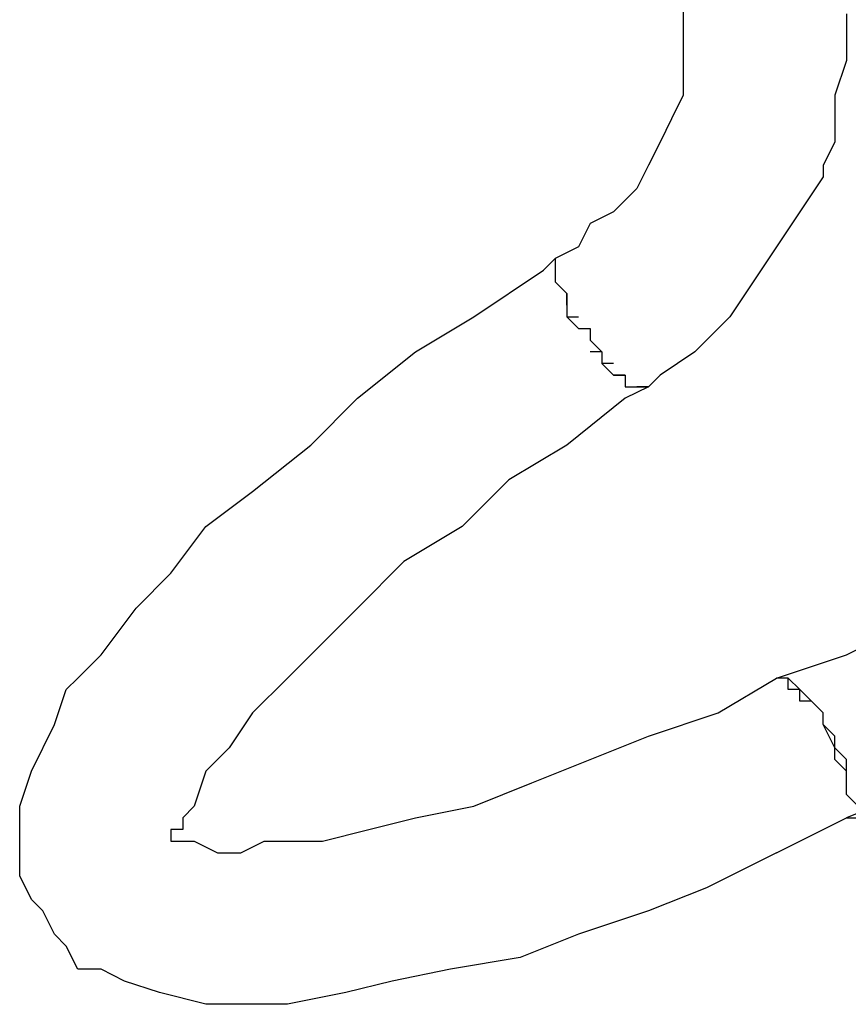
# Model space of a CAD drawing. Units: inches. Extents: x 232 to 345, y 144 to 299.
# Drawn here: x 260 to 262, y 181 to 183 of the extents above; entities that cross this region are included whole.
import ezdxf

# ---------------------------------------------------------------- set-up
doc = ezdxf.new("R2010")
doc.units = ezdxf.units.IN
doc.header["$MEASUREMENT"] = 0
doc.layers.add('Ebene 1', color=7, linetype='Continuous')

msp = doc.modelspace()

# ---------------------------------------------------------------- linework, layer by layer
at = {"layer": 'Ebene 1', "color": 179, "lineweight": 25, "true_color": 0x1a171b}
for points in [[(261.2752, 183.0028), (261.2752, 182.9528)], [(261.6254, 182.9776), (261.6254, 182.9277)], [(261.2752, 182.9528), (261.2752, 182.9029)], [(261.6254, 182.9277), (261.6254, 182.8777)], [(261.2752, 182.9029), (261.2752, 182.8529)], [(261.6254, 182.8777), (261.6004, 182.803)], [(261.2752, 182.8529), (261.2752, 182.8529)], [(261.2752, 182.8529), (261.2752, 182.803)], [(261.2752, 182.803), (261.2502, 182.7527)], [(261.6004, 182.803), (261.6004, 182.7027)], [(261.2502, 182.7527), (261.2252, 182.7027)], [(261.2252, 182.7027), (261.2002, 182.6528)], [(261.6004, 182.7027), (261.5752, 182.6528)], [(261.2002, 182.6528), (261.1753, 182.6028)], [(261.2002, 182.6528), (261.2002, 182.6528)], [(261.5752, 182.6528), (261.5752, 182.628)], [(261.5752, 182.628), (261.5253, 182.5529)], [(261.1753, 182.6028), (261.1253, 182.5529)], [(261.1253, 182.5529), (261.0752, 182.5277)], [(261.5253, 182.5529), (261.4753, 182.4778)], [(261.0752, 182.5277), (261.0502, 182.4778)], [(261.0502, 182.4778), (261.0003, 182.4529)], [(261.4753, 182.4778), (261.4254, 182.4026)], [(260.9753, 182.4278), (261.0003, 182.4529)], [(261.0003, 182.4529), (261.0003, 182.4529)], [(261.0003, 182.4529), (261.0003, 182.4529)], [(261.0003, 182.4529), (261.0003, 182.4529)], [(261.0003, 182.4529), (261.0003, 182.4529)], [(261.0003, 182.4529), (261.0003, 182.4529)], [(261.0003, 182.4529), (261.0003, 182.4529), (261.0003, 182.4278), (261.0003, 182.4026), (261.0252, 182.3778), (261.0252, 182.3527), (261.0252, 182.3279), (261.0502, 182.3027), (261.0752, 182.3027)], [(260.8253, 182.3279), (260.9753, 182.4278)], [(261.0003, 182.4278), (261.0003, 182.4278)], [(261.0003, 182.4278), (261.0003, 182.4278)], [(261.0003, 182.4026), (261.0003, 182.4026)], [(261.0003, 182.4026), (261.0003, 182.4026)], [(261.4254, 182.4026), (261.3754, 182.3279)], [(261.0252, 182.3778), (261.0252, 182.3778)], [(261.0252, 182.3527), (261.0252, 182.3778)], [(260.7004, 182.2528), (260.8253, 182.3279)], [(261.0252, 182.3279), (261.0502, 182.3279)], [(261.0502, 182.3279), (261.0502, 182.3279)], [(261.3754, 182.3279), (261.3503, 182.3027)], [(261.0502, 182.3027), (261.0502, 182.3027)], [(261.0502, 182.3027), (261.0502, 182.3027)], [(261.0752, 182.3027), (261.0752, 182.2779), (261.1002, 182.2528), (261.1002, 182.2276), (261.1253, 182.2028), (261.1503, 182.2028), (261.1503, 182.1777), (261.1753, 182.1777), (261.2002, 182.1777)], [(261.3503, 182.3027), (261.3003, 182.2528)], [(260.5753, 182.1529), (260.7004, 182.2528)], [(261.0752, 182.2528), (261.0752, 182.2528)], [(261.1002, 182.2528), (261.0752, 182.2528)], [(261.3003, 182.2528), (261.2252, 182.2028)], [(261.1253, 182.2276), (261.1002, 182.2276)], [(261.1002, 182.2276), (261.1002, 182.2276)], [(261.1503, 182.2028), (261.1253, 182.2028)], [(261.1253, 182.2028), (261.1253, 182.2028)], [(261.2252, 182.2028), (261.2002, 182.1777)], [(261.2002, 182.1777), (261.1503, 182.1529)], [(261.1503, 182.1777), (261.1503, 182.1777)], [(261.1503, 182.1777), (261.1503, 182.1777)], [(261.2002, 182.1777), (261.1753, 182.1777)], [(261.1753, 182.1777), (261.1753, 182.1777)], [(261.1753, 182.1777), (261.1753, 182.1777)], [(261.2002, 182.1777), (261.2002, 182.1777)], [(261.2002, 182.1777), (261.2002, 182.1777)], [(260.4752, 182.0526), (260.5753, 182.1529)], [(261.1503, 182.1529), (261.0252, 182.0526)], [(260.3502, 181.9527), (260.4752, 182.0526)], [(261.0252, 182.0526), (260.9004, 181.9779)], [(260.9004, 181.9779), (260.8003, 181.8776)], [(260.2503, 181.8776), (260.3502, 181.9527)], [(260.1752, 181.7777), (260.2503, 181.8776)], [(260.8003, 181.8776), (260.6754, 181.8029)], [(260.6754, 181.8029), (260.5753, 181.7029)], [(260.1004, 181.7029), (260.1752, 181.7777)], [(260.0253, 181.6027), (260.1004, 181.7029)], [(260.5753, 181.7029), (260.5002, 181.6278)], [(261.6254, 181.6027), (261.7752, 181.6778)], [(260.5002, 181.6278), (260.4253, 181.5527)], [(259.9753, 181.5527), (260.0253, 181.6027)], [(261.4753, 181.5527), (261.6254, 181.6027)], [(259.9504, 181.5279), (259.9753, 181.5527)], [(260.4253, 181.5527), (260.3502, 181.478)], [(261.3503, 181.478), (261.4753, 181.5527)], [(261.6254, 181.2527), (261.6254, 181.2527), (261.6504, 181.2527), (261.6504, 181.2778), (261.6254, 181.303), (261.6254, 181.3278), (261.6254, 181.3529), (261.6004, 181.3777), (261.6004, 181.4029), (261.5752, 181.4528), (261.5752, 181.478), (261.5503, 181.5028), (261.5253, 181.5279), (261.5003, 181.5527), (261.4753, 181.5527)], [(261.5752, 181.4528), (261.5752, 181.478), (261.5503, 181.5028), (261.5253, 181.5028), (261.5253, 181.5279), (261.5003, 181.5279), (261.5003, 181.5527), (261.4753, 181.5527)], [(259.9254, 181.4528), (259.9504, 181.5279)], [(260.3502, 181.478), (260.3002, 181.4029)], [(261.2002, 181.4277), (261.3503, 181.478)], [(259.8754, 181.3529), (259.9254, 181.4528)], [(261.6254, 181.2527), (261.6254, 181.2527), (261.6504, 181.2527), (261.6504, 181.2778), (261.6254, 181.303), (261.6254, 181.3278), (261.6254, 181.3529), (261.6254, 181.3777), (261.6004, 181.4029), (261.6004, 181.428), (261.5752, 181.4528)], [(261.0752, 181.3777), (261.2002, 181.4277)], [(260.3002, 181.4029), (260.2752, 181.3777)], [(260.2752, 181.3777), (260.2503, 181.3529)], [(260.9503, 181.3278), (261.0752, 181.3777)], [(259.8503, 181.2778), (259.8754, 181.3529)], [(259.8754, 181.3529), (259.8754, 181.3529)], [(260.2503, 181.3529), (260.2253, 181.2778)], [(260.8253, 181.2778), (260.9503, 181.3278)], [(261.7503, 181.303), (261.6254, 181.2527)], [(259.8503, 181.2279), (259.8503, 181.2778)], [(260.2253, 181.2778), (260.2003, 181.2527)], [(260.7004, 181.2527), (260.8253, 181.2778)], [(260.2003, 181.2527), (260.2003, 181.2279)], [(260.6003, 181.2279), (260.7004, 181.2527)], [(261.4753, 181.1779), (261.6254, 181.2527)], [(259.8503, 181.1779), (259.8503, 181.2279)], [(260.2003, 181.2279), (260.1752, 181.2279)], [(260.1752, 181.2279), (260.1752, 181.2027)], [(260.5002, 181.2027), (260.6003, 181.2279)], [(260.1752, 181.2027), (260.1752, 181.2027)], [(260.1752, 181.2027), (260.1752, 181.2027)], [(260.1752, 181.2027), (260.2003, 181.2027)], [(260.1752, 181.2027), (260.1752, 181.2027)], [(260.1752, 181.2027), (260.1752, 181.2027)], [(260.1752, 181.2027), (260.1752, 181.2027)], [(260.2003, 181.2027), (260.2253, 181.2027)], [(260.2253, 181.2027), (260.2253, 181.2027)], [(260.2253, 181.2027), (260.2752, 181.1779)], [(260.3252, 181.1779), (260.3753, 181.2027)], [(260.3753, 181.2027), (260.4003, 181.2027)], [(260.4003, 181.2027), (260.5002, 181.2027)], [(259.8503, 181.128), (259.8503, 181.1779)], [(260.2752, 181.1779), (260.3252, 181.1779)], [(261.4753, 181.1779), (261.3253, 181.1028)], [(259.8754, 181.0777), (259.8503, 181.128)], [(261.3253, 181.1028), (261.2002, 181.0529)], [(259.9002, 181.0529), (259.8754, 181.0777)], [(259.9254, 181.0029), (259.9002, 181.0529)], [(261.2002, 181.0529), (261.0502, 181.0029)], [(259.9504, 180.9778), (259.9254, 181.0029)], [(261.0502, 181.0029), (260.9252, 180.953)], [(259.9753, 180.9278), (259.9504, 180.9778)], [(260.9252, 180.953), (260.7753, 180.9278)], [(260.0253, 180.9278), (259.9753, 180.9278)], [(260.0753, 180.9027), (260.0253, 180.9278)], [(260.7753, 180.9278), (260.6502, 180.9027)], [(260.1502, 180.8778), (260.0753, 180.9027)], [(260.6502, 180.9027), (260.5503, 180.8778)], [(260.2503, 180.8527), (260.1502, 180.8778)], [(260.1502, 180.8778), (260.1502, 180.8778)], [(260.5503, 180.8778), (260.4253, 180.8527)], [(260.3252, 180.8527), (260.2503, 180.8527)], [(260.3753, 180.8527), (260.3252, 180.8527)], [(260.4253, 180.8527), (260.3753, 180.8527)]]:
    msp.add_lwpolyline(points, dxfattribs=at)

doc.saveas('drawing.dxf')
